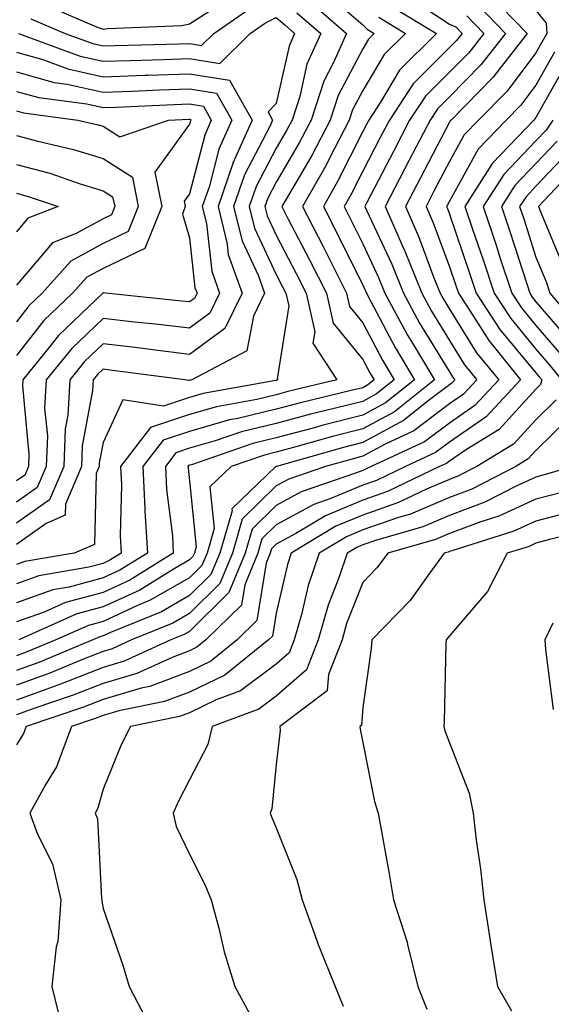
# Model space of a CAD drawing. Units: inches. Extents: x 1026563 to 1029203, y 7237178 to 7239818.
# Drawn here: x 1026848 to 1026910, y 7237770 to 7237883 of the extents above; entities that cross this region are included whole.
import ezdxf

# ---------------------------------------------------------------- set-up
doc = ezdxf.new("R2010")
doc.units = ezdxf.units.IN
doc.header["$MEASUREMENT"] = 0
doc.layers.add('Contour_10267237', color=7, linetype='Continuous', true_color=0x50631c)

msp = doc.modelspace()

# ---------------------------------------------------------------- linework, layer by layer
at = {"layer": 'Contour_10267237'}
for points in [[(1026883.21, 7237887.09, 3030), (1026888.05, 7237882.9, 3030), (1026888.56, 7237882.42, 3030), (1026889.38, 7237881.92, 3030), (1026888.71, 7237881.26, 3030), (1026888.05, 7237880.13, 3030), (1026885.22, 7237874.75, 3030), (1026884.28, 7237871.92, 3030), (1026882.15, 7237867.83, 3030), (1026879.57, 7237863.43, 3030), (1026878.69, 7237861.92, 3030), (1026879.4, 7237860.57, 3030), (1026881.9, 7237855.77, 3030), (1026883.85, 7237851.92, 3030), (1026884.61, 7237848.48, 3030), (1026888.05, 7237844.29, 3030), (1026888.87, 7237842.73, 3030), (1026889.36, 7237841.92, 3030), (1026888.62, 7237841.34, 3030), (1026888.05, 7237841.03, 3030), (1026886.86, 7237840.73, 3030), (1026880.71, 7237839.26, 3030), (1026878.05, 7237838.56, 3030), (1026873.62, 7237837.49, 3030), (1026872.66, 7237837.31, 3030), (1026868.05, 7237835.98, 3030), (1026865, 7237834.97, 3030), (1026862.66, 7237831.92, 3030), (1026862.89, 7237827.07, 3030), (1026862.89, 7237826.76, 3030), (1026863.17, 7237821.92, 3030), (1026860, 7237819.98, 3030), (1026858.05, 7237819.07, 3030), (1026854.14, 7237818.02, 3030), (1026852.27, 7237817.7, 3030), (1026848.05, 7237816.2, 3030)], [(1026902.6, 7237886.47, 3036), (1026907.05, 7237881.92, 3036), (1026903.5, 7237877.38, 3036), (1026903.11, 7237876.85, 3036), (1026898.25, 7237871.92, 3036), (1026898.15, 7237871.82, 3036), (1026898.05, 7237871.66, 3036), (1026894.73, 7237865.25, 3036), (1026892.99, 7237861.92, 3036), (1026894.53, 7237858.41, 3036), (1026896.27, 7237853.69, 3036), (1026897, 7237851.92, 3036), (1026897.37, 7237851.23, 3036), (1026898.05, 7237850.1, 3036), (1026901.19, 7237845.07, 3036), (1026903.75, 7237841.92, 3036), (1026901, 7237838.97, 3036), (1026898.05, 7237836.95, 3036), (1026895.18, 7237834.79, 3036), (1026889.03, 7237831.92, 3036), (1026888.36, 7237831.61, 3036), (1026888.05, 7237831.49, 3036), (1026887.33, 7237831.19, 3036), (1026880.94, 7237829.02, 3036), (1026878.05, 7237827.45, 3036), (1026875.26, 7237824.7, 3036), (1026874.46, 7237821.92, 3036), (1026872.58, 7237817.39, 3036), (1026868.05, 7237812.91, 3036), (1026867.42, 7237812.55, 3036), (1026865.88, 7237811.92, 3036), (1026860.51, 7237809.46, 3036), (1026858.05, 7237808.75, 3036), (1026853.15, 7237806.82, 3036), (1026852.84, 7237806.71, 3036), (1026848.05, 7237804.98, 3036)], [(1026881.82, 7237885.69, 3029), (1026886.17, 7237881.92, 3029), (1026884.67, 7237878.54, 3029), (1026883.56, 7237876.42, 3029), (1026882.09, 7237871.92, 3029), (1026880.71, 7237869.27, 3029), (1026878.05, 7237864.76, 3029), (1026877.07, 7237862.9, 3029), (1026876.74, 7237861.92, 3029), (1026877, 7237860.87, 3029), (1026878.05, 7237858.62, 3029), (1026880.35, 7237854.21, 3029), (1026881.51, 7237851.92, 3029), (1026882.5, 7237847.48, 3029), (1026882.29, 7237846.16, 3029), (1026885.04, 7237841.92, 3029), (1026879.4, 7237840.57, 3029), (1026878.05, 7237840.22, 3029), (1026875.8, 7237839.67, 3029), (1026871.14, 7237838.83, 3029), (1026868.05, 7237837.95, 3029), (1026863.54, 7237836.44, 3029), (1026860.06, 7237831.92, 3029), (1026860.18, 7237829.8, 3029), (1026860.04, 7237823.92, 3029), (1026860.16, 7237821.92, 3029), (1026858.85, 7237821.12, 3029), (1026858.05, 7237820.74, 3029), (1026856.43, 7237820.31, 3029), (1026850.65, 7237819.33, 3029), (1026848.05, 7237818.4, 3029)], [(1026901.33, 7237885.2, 3035), (1026904.53, 7237881.92, 3035), (1026901.7, 7237878.28, 3035), (1026898.05, 7237874.59, 3035), (1026896.72, 7237873.26, 3035), (1026895.82, 7237871.92, 3035), (1026893.42, 7237867.29, 3035), (1026890.63, 7237861.92, 3035), (1026892.68, 7237857.29, 3035), (1026892.91, 7237856.78, 3035), (1026894.87, 7237851.92, 3035), (1026895.98, 7237849.85, 3035), (1026898.05, 7237846.48, 3035), (1026899.81, 7237843.68, 3035), (1026901.23, 7237841.92, 3035), (1026899.69, 7237840.27, 3035), (1026898.05, 7237839.15, 3035), (1026893.93, 7237836.05, 3035), (1026890.65, 7237834.52, 3035), (1026888.05, 7237833.11, 3035), (1026887.09, 7237832.87, 3035), (1026883.73, 7237831.92, 3035), (1026879.5, 7237830.47, 3035), (1026878.05, 7237829.69, 3035), (1026874.12, 7237825.84, 3035), (1026872.99, 7237821.92, 3035), (1026871.55, 7237818.42, 3035), (1026868.05, 7237814.97, 3035), (1026866.12, 7237813.86, 3035), (1026861.33, 7237811.92, 3035), (1026859.09, 7237810.89, 3035), (1026858.05, 7237810.59, 3035), (1026855.86, 7237809.73, 3035), (1026851.9, 7237808.08, 3035), (1026848.05, 7237806.69, 3035)], [(1026894.91, 7237885.06, 3033), (1026898.05, 7237882.98, 3033), (1026898.79, 7237882.66, 3033), (1026899.51, 7237881.92, 3033), (1026898.87, 7237881.1, 3033), (1026898.05, 7237880.27, 3033), (1026893.87, 7237876.1, 3033), (1026891.12, 7237871.92, 3033), (1026890.06, 7237869.91, 3033), (1026888.05, 7237866.03, 3033), (1026886.66, 7237863.3, 3033), (1026885.88, 7237861.92, 3033), (1026886.62, 7237860.49, 3033), (1026888.05, 7237857.62, 3033), (1026889.87, 7237853.75, 3033), (1026890.61, 7237851.92, 3033), (1026893.23, 7237847.1, 3033), (1026893.79, 7237846.18, 3033), (1026896.33, 7237841.92, 3033), (1026891.7, 7237838.26, 3033), (1026888.05, 7237836.29, 3033), (1026884.57, 7237835.4, 3033), (1026880.32, 7237834.2, 3033), (1026878.05, 7237833.59, 3033), (1026876.7, 7237833.26, 3033), (1026872.84, 7237831.92, 3033), (1026870.39, 7237829.57, 3033), (1026870.88, 7237824.76, 3033), (1026870.06, 7237821.92, 3033), (1026869.48, 7237820.5, 3033), (1026868.05, 7237819.1, 3033), (1026863.48, 7237816.49, 3033), (1026862.03, 7237815.89, 3033), (1026858.05, 7237814.06, 3033), (1026856.37, 7237813.6, 3033), (1026852.6, 7237811.92, 3033), (1026849.38, 7237810.58, 3033), (1026848.05, 7237810.1, 3033)], [(1026891.23, 7237885.11, 3032), (1026896.55, 7237881.92, 3032), (1026892.29, 7237877.68, 3032), (1026890.1, 7237873.97, 3032), (1026888.75, 7237871.92, 3032), (1026888.5, 7237871.46, 3032), (1026888.05, 7237870.58, 3032), (1026885.14, 7237864.82, 3032), (1026883.5, 7237861.92, 3032), (1026885.04, 7237858.91, 3032), (1026888.05, 7237852.87, 3032), (1026888.36, 7237852.22, 3032), (1026888.48, 7237851.92, 3032), (1026888.99, 7237850.99, 3032), (1026891.78, 7237845.65, 3032), (1026894.01, 7237841.92, 3032), (1026890.69, 7237839.29, 3032), (1026888.05, 7237837.87, 3032), (1026883.3, 7237836.66, 3032), (1026882.58, 7237836.45, 3032), (1026878.05, 7237835.25, 3032), (1026875.37, 7237834.6, 3032), (1026868.25, 7237832.13, 3032), (1026868.05, 7237832.07, 3032), (1026867.93, 7237832.03, 3032), (1026867.85, 7237831.92, 3032), (1026867.87, 7237831.73, 3032), (1026868.05, 7237830.26, 3032), (1026868.81, 7237822.68, 3032), (1026868.6, 7237821.92, 3032), (1026868.44, 7237821.54, 3032), (1026868.05, 7237821.16, 3032), (1026866.27, 7237820.14, 3032), (1026862.29, 7237817.68, 3032), (1026858.05, 7237815.73, 3032), (1026855.04, 7237814.92, 3032), (1026848.32, 7237811.92, 3032)], [(1026849.73, 7237883.61, 3028), (1026853.67, 7237881.92, 3028), (1026856.86, 7237880.74, 3028), (1026858.05, 7237880.47, 3028), (1026859.46, 7237880.52, 3028), (1026866.84, 7237880.71, 3028), (1026868.05, 7237880.75, 3028), (1026869.44, 7237880.52, 3028), (1026870.86, 7237881.92, 3028), (1026875.12, 7237884.85, 3028)], [(1026851.35, 7237885.22, 3029), (1026857.31, 7237882.67, 3029), (1026858.05, 7237882.39, 3029), (1026858.62, 7237882.48, 3029), (1026867.15, 7237882.83, 3029), (1026868.05, 7237883.01, 3029), (1026871.1, 7237884.97, 3029)], [(1026908.05, 7237884.54, 3037), (1026909.24, 7237883.1, 3037), (1026909.32, 7237881.92, 3037), (1026908.85, 7237881.11, 3037), (1026908.05, 7237879.68, 3037), (1026904.71, 7237875.25, 3037), (1026901.43, 7237871.92, 3037), (1026899.77, 7237870.2, 3037), (1026898.05, 7237867.12, 3037), (1026896.27, 7237863.7, 3037), (1026895.35, 7237861.92, 3037), (1026896.17, 7237860.05, 3037), (1026898.05, 7237854.96, 3037), (1026898.83, 7237852.69, 3037), (1026899.09, 7237851.92, 3037), (1026901.08, 7237848.88, 3037), (1026902.6, 7237846.47, 3037), (1026906.27, 7237841.92, 3037), (1026902.31, 7237837.66, 3037), (1026898.05, 7237834.75, 3037), (1026896.43, 7237833.53, 3037), (1026892.97, 7237831.92, 3037), (1026889.63, 7237830.33, 3037), (1026888.05, 7237829.77, 3037), (1026884.36, 7237828.24, 3037), (1026882.41, 7237827.56, 3037), (1026878.05, 7237825.2, 3037), (1026876.39, 7237823.57, 3037), (1026875.92, 7237821.92, 3037), (1026874.42, 7237818.29, 3037), (1026874.03, 7237815.93, 3037), (1026869.94, 7237811.92, 3037), (1026868.89, 7237811.08, 3037), (1026868.05, 7237810.67, 3037), (1026866.04, 7237809.91, 3037), (1026861.94, 7237808.03, 3037), (1026858.05, 7237806.89, 3037), (1026854.48, 7237805.49, 3037), (1026850.16, 7237804.03, 3037), (1026848.05, 7237803.27, 3037)], [(1026880.43, 7237884.3, 3028), (1026883.19, 7237881.92, 3028), (1026881.6, 7237878.37, 3028), (1026880.76, 7237874.63, 3028), (1026879.89, 7237871.92, 3028), (1026879.24, 7237870.72, 3028), (1026878.05, 7237868.68, 3028), (1026875.73, 7237864.24, 3028), (1026874.92, 7237861.92, 3028), (1026875.55, 7237859.42, 3028), (1026878.05, 7237854.09, 3028), (1026878.79, 7237852.66, 3028), (1026879.16, 7237851.92, 3028), (1026879.5, 7237850.48, 3028), (1026878.17, 7237842.04, 3028), (1026878.25, 7237841.92, 3028), (1026878.05, 7237841.87, 3028), (1026877.99, 7237841.86, 3028), (1026869.61, 7237840.36, 3028), (1026868.05, 7237839.91, 3028), (1026865.02, 7237838.9, 3028), (1026860.35, 7237839.61, 3028), (1026858.05, 7237834.69, 3028), (1026857.62, 7237832.36, 3028), (1026857.6, 7237831.92, 3028), (1026857.27, 7237831.13, 3028), (1026857.05, 7237822.92, 3028), (1026854.71, 7237821.92, 3028), (1026849.01, 7237820.96, 3028), (1026848.05, 7237820.62, 3028)], [(1026900.06, 7237883.93, 3034), (1026902.01, 7237881.92, 3034), (1026900.28, 7237879.68, 3034), (1026898.05, 7237877.43, 3034), (1026895.3, 7237874.68, 3034), (1026893.46, 7237871.92, 3034), (1026891.62, 7237868.36, 3034), (1026888.52, 7237862.39, 3034), (1026888.28, 7237861.92, 3034), (1026888.46, 7237861.51, 3034), (1026891.39, 7237855.27, 3034), (1026892.74, 7237851.92, 3034), (1026894.61, 7237848.47, 3034), (1026898.05, 7237842.86, 3034), (1026898.4, 7237842.28, 3034), (1026898.69, 7237841.92, 3034), (1026898.38, 7237841.58, 3034), (1026898.05, 7237841.35, 3034), (1026895.76, 7237839.63, 3034), (1026892.74, 7237837.23, 3034), (1026888.05, 7237834.69, 3034), (1026885.84, 7237834.14, 3034), (1026878.07, 7237831.94, 3034), (1026878.05, 7237831.93, 3034), (1026878.01, 7237831.92, 3034), (1026872.93, 7237827.03, 3034), (1026872.95, 7237826.83, 3034), (1026871.53, 7237821.92, 3034), (1026870.51, 7237819.46, 3034), (1026868.05, 7237817.03, 3034), (1026864.79, 7237815.17, 3034), (1026858.91, 7237812.79, 3034), (1026858.05, 7237812.39, 3034), (1026857.68, 7237812.29, 3034), (1026856.86, 7237811.92, 3034), (1026850.65, 7237809.33, 3034), (1026848.05, 7237808.39, 3034)], [(1026889.89, 7237883.77, 3031), (1026892.97, 7237881.92, 3031), (1026890.51, 7237879.47, 3031), (1026888.05, 7237875.32, 3031), (1026886.88, 7237873.09, 3031), (1026886.49, 7237871.92, 3031), (1026884.79, 7237868.65, 3031), (1026883.62, 7237866.35, 3031), (1026881.1, 7237861.92, 3031), (1026883.46, 7237857.33, 3031), (1026884.28, 7237855.69, 3031), (1026886.17, 7237851.92, 3031), (1026886.53, 7237850.39, 3031), (1026888.05, 7237848.53, 3031), (1026890.32, 7237844.2, 3031), (1026891.68, 7237841.92, 3031), (1026889.65, 7237840.32, 3031), (1026888.05, 7237839.45, 3031), (1026884.73, 7237838.61, 3031), (1026882.01, 7237837.96, 3031), (1026878.05, 7237836.9, 3031), (1026874.05, 7237835.93, 3031), (1026871, 7237834.88, 3031), (1026868.05, 7237834.03, 3031), (1026866.47, 7237833.5, 3031), (1026865.26, 7237831.92, 3031), (1026865.39, 7237829.26, 3031), (1026866.06, 7237823.92, 3031), (1026866.16, 7237821.92, 3031), (1026861.14, 7237818.82, 3031), (1026858.05, 7237817.4, 3031), (1026853.73, 7237816.24, 3031), (1026851.27, 7237815.13, 3031), (1026848.05, 7237813.99, 3031)], [(1026848.28, 7237881.92, 3027), (1026855.41, 7237879.28, 3027), (1026858.05, 7237878.7, 3027), (1026861.17, 7237878.8, 3027), (1026865.02, 7237878.9, 3027), (1026868.05, 7237879, 3027), (1026871.53, 7237878.44, 3027), (1026875.06, 7237881.92, 3027), (1026876.82, 7237883.14, 3027), (1026878.05, 7237883.75, 3027), (1026879.05, 7237882.92, 3027), (1026880.18, 7237881.92, 3027), (1026879.53, 7237880.44, 3027), (1026878.05, 7237873.84, 3027), (1026877.11, 7237872.87, 3027), (1026877.64, 7237871.92, 3027), (1026877.31, 7237871.19, 3027), (1026874.38, 7237865.58, 3027), (1026873.13, 7237861.92, 3027), (1026874.1, 7237857.96, 3027), (1026875.96, 7237854.02, 3027), (1026876.7, 7237851.92, 3027), (1026875.41, 7237849.27, 3027), (1026874.67, 7237845.3, 3027), (1026868.3, 7237841.92, 3027), (1026868.09, 7237841.88, 3027), (1026868.05, 7237841.87, 3027), (1026867.97, 7237841.85, 3027), (1026867.5, 7237841.92, 3027), (1026859.16, 7237843.03, 3027), (1026858.05, 7237843.16, 3027), (1026857.42, 7237842.55, 3027), (1026856.9, 7237841.92, 3027), (1026856.84, 7237840.71, 3027), (1026855.65, 7237834.32, 3027), (1026855.55, 7237831.92, 3027), (1026853.71, 7237827.58, 3027), (1026853.67, 7237826.3, 3027), (1026851.49, 7237825.36, 3027), (1026848.05, 7237822.93, 3027)], [(1026910.2, 7237879.76, 3038), (1026908.05, 7237875.95, 3038), (1026906.31, 7237873.65, 3038), (1026904.61, 7237871.92, 3038), (1026901.39, 7237868.57, 3038), (1026898.05, 7237862.57, 3038), (1026897.82, 7237862.14, 3038), (1026897.7, 7237861.92, 3038), (1026897.82, 7237861.69, 3038), (1026898.05, 7237861.04, 3038), (1026900.37, 7237854.24, 3038), (1026901.14, 7237851.92, 3038), (1026903.89, 7237847.76, 3038), (1026908.05, 7237842.73, 3038), (1026908.42, 7237842.29, 3038), (1026908.71, 7237841.92, 3038), (1026908.58, 7237841.39, 3038), (1026908.05, 7237840.87, 3038), (1026903.79, 7237836.19, 3038), (1026900.02, 7237833.9, 3038), (1026898.05, 7237832.55, 3038), (1026897.7, 7237832.28, 3038), (1026896.92, 7237831.92, 3038), (1026890.92, 7237829.05, 3038), (1026888.05, 7237828.05, 3038), (1026883.73, 7237826.25, 3038), (1026880.32, 7237824.19, 3038), (1026878.05, 7237822.96, 3038), (1026877.52, 7237822.44, 3038), (1026877.37, 7237821.92, 3038), (1026876.9, 7237820.78, 3038), (1026875.82, 7237814.15, 3038), (1026873.56, 7237811.92, 3038), (1026870.51, 7237809.47, 3038), (1026868.05, 7237808.28, 3038), (1026863.44, 7237806.54, 3038), (1026862.46, 7237806.34, 3038), (1026858.05, 7237805.05, 3038), (1026855.8, 7237804.17, 3038), (1026849.16, 7237801.92, 3038), (1026848.87, 7237801.11, 3038), (1026848.05, 7237799.81, 3038)], [(1026848.05, 7237879.75, 3026), (1026851.08, 7237878.9, 3026), (1026853.97, 7237877.83, 3026), (1026858.05, 7237876.92, 3026), (1026862.87, 7237877.09, 3026), (1026863.23, 7237877.1, 3026), (1026868.05, 7237877.26, 3026), (1026872.64, 7237876.52, 3026), (1026875.28, 7237871.92, 3026), (1026873.05, 7237866.93, 3026), (1026873.03, 7237866.9, 3026), (1026871.33, 7237861.92, 3026), (1026872.39, 7237857.58, 3026), (1026872.52, 7237856.39, 3026), (1026874.1, 7237851.92, 3026), (1026872.11, 7237847.86, 3026), (1026868.05, 7237844.87, 3026), (1026864.69, 7237845.27, 3026), (1026861.78, 7237845.66, 3026), (1026858.05, 7237846.09, 3026), (1026855.92, 7237844.05, 3026), (1026854.2, 7237841.92, 3026), (1026853.99, 7237837.85, 3026), (1026853.69, 7237836.29, 3026), (1026853.52, 7237831.92, 3026), (1026851.88, 7237828.08, 3026), (1026848.05, 7237825.38, 3026)], [(1026911.55, 7237878.41, 3039), (1026908.05, 7237872.22, 3039), (1026907.91, 7237872.05, 3039), (1026907.8, 7237871.92, 3039), (1026903.03, 7237866.95, 3039), (1026902.95, 7237866.82, 3039), (1026899.85, 7237861.92, 3039), (1026900.76, 7237859.21, 3039), (1026901.94, 7237855.8, 3039), (1026903.21, 7237851.92, 3039), (1026905.14, 7237849, 3039), (1026908.05, 7237845.47, 3039), (1026909.69, 7237843.56, 3039), (1026910.98, 7237841.92, 3039)], [(1026848.05, 7237877.49, 3025), (1026852.39, 7237876.26, 3025), (1026853.91, 7237876.06, 3025), (1026858.05, 7237875.14, 3025), (1026861.39, 7237875.26, 3025), (1026864.57, 7237875.4, 3025), (1026868.05, 7237875.51, 3025), (1026871.16, 7237875.02, 3025), (1026872.91, 7237871.92, 3025), (1026871.41, 7237868.56, 3025), (1026870.3, 7237864.16, 3025), (1026869.51, 7237861.92, 3025), (1026870, 7237859.98, 3025), (1026870.61, 7237854.47, 3025), (1026871.51, 7237851.92, 3025), (1026870.37, 7237849.61, 3025), (1026868.05, 7237847.9, 3025), (1026864.46, 7237848.33, 3025), (1026861.33, 7237848.64, 3025), (1026858.05, 7237849.02, 3025), (1026854.44, 7237845.54, 3025), (1026851.49, 7237841.92, 3025), (1026851.31, 7237838.66, 3025), (1026851.62, 7237835.48, 3025), (1026851.47, 7237831.92, 3025), (1026850.45, 7237829.52, 3025), (1026848.05, 7237827.82, 3025)], [(1026848.05, 7237875.22, 3024), (1026850.63, 7237874.5, 3024), (1026856.19, 7237873.78, 3024), (1026858.05, 7237873.37, 3024), (1026859.55, 7237873.41, 3024), (1026866.25, 7237873.71, 3024), (1026868.05, 7237873.77, 3024), (1026869.65, 7237873.51, 3024), (1026870.55, 7237871.92, 3024), (1026869.79, 7237870.19, 3024), (1026868.05, 7237863.4, 3024), (1026867.42, 7237862.55, 3024), (1026867.54, 7237861.92, 3024), (1026867.21, 7237861.07, 3024), (1026868.05, 7237858.31, 3024), (1026868.67, 7237852.55, 3024), (1026868.91, 7237851.92, 3024), (1026868.62, 7237851.34, 3024), (1026868.05, 7237850.92, 3024), (1026867.17, 7237851.03, 3024), (1026858.32, 7237851.92, 3024), (1026858.11, 7237851.97, 3024), (1026858.05, 7237851.95, 3024), (1026858.03, 7237851.94, 3024), (1026858.01, 7237851.92, 3024), (1026852.91, 7237847.06, 3024), (1026851.92, 7237845.8, 3024), (1026848.79, 7237841.92, 3024), (1026848.75, 7237841.23, 3024), (1026849.5, 7237833.36, 3024), (1026849.44, 7237831.92, 3024), (1026849.03, 7237830.95, 3024), (1026848.05, 7237830.27, 3024)], [(1026848.05, 7237872.96, 3023), (1026848.85, 7237872.73, 3023), (1026855.14, 7237871.92, 3023), (1026857.5, 7237871.38, 3023), (1026858.05, 7237871.22, 3023), (1026860, 7237869.97, 3023), (1026865.63, 7237871.92, 3023), (1026867.95, 7237872.02, 3023), (1026868.05, 7237872.03, 3023), (1026868.15, 7237872.01, 3023), (1026868.19, 7237871.92, 3023), (1026868.15, 7237871.82, 3023), (1026868.05, 7237871.44, 3023), (1026864.05, 7237865.92, 3023), (1026864.83, 7237861.92, 3023), (1026862.87, 7237857.11, 3023), (1026858.05, 7237854.8, 3023), (1026856.19, 7237853.79, 3023), (1026854.51, 7237851.92, 3023), (1026851.21, 7237848.77, 3023), (1026848.05, 7237844.75, 3023)], [(1026909.98, 7237871.92, 3040), (1026909.22, 7237870.75, 3040), (1026908.05, 7237869.52, 3040), (1026904.32, 7237865.65, 3040), (1026901.96, 7237861.92, 3040), (1026903.48, 7237857.36, 3040), (1026903.89, 7237856.07, 3040), (1026905.26, 7237851.92, 3040), (1026906.37, 7237850.24, 3040), (1026908.05, 7237848.22, 3040), (1026910.96, 7237844.83, 3040)], [(1026848.05, 7237870.12, 3022), (1026850.51, 7237869.46, 3022), (1026854.65, 7237868.52, 3022), (1026858.05, 7237867.49, 3022), (1026861.45, 7237865.32, 3022), (1026862.11, 7237861.92, 3022), (1026860.94, 7237859.04, 3022), (1026858.05, 7237857.66, 3022), (1026854.34, 7237855.63, 3022), (1026851.02, 7237851.92, 3022), (1026849.5, 7237850.47, 3022), (1026848.05, 7237848.63, 3022)], [(1026910.49, 7237869.48, 3041), (1026908.05, 7237866.89, 3041), (1026905.61, 7237864.36, 3041), (1026904.07, 7237861.92, 3041), (1026905.06, 7237858.93, 3041), (1026906.98, 7237853, 3041), (1026907.33, 7237851.92, 3041), (1026907.62, 7237851.48, 3041), (1026908.05, 7237850.95, 3041), (1026912.23, 7237846.09, 3041)], [(1026911.76, 7237868.2, 3042), (1026908.05, 7237864.27, 3042), (1026906.9, 7237863.07, 3042), (1026906.16, 7237861.92, 3042), (1026906.64, 7237860.5, 3042), (1026908.05, 7237856.11, 3042), (1026909.28, 7237853.16, 3042), (1026909.65, 7237851.92, 3042), (1026913.5, 7237847.38, 3042)], [(1026848.05, 7237866.8, 3021), (1026851.9, 7237865.77, 3021), (1026855.41, 7237864.56, 3021), (1026858.05, 7237863.76, 3021), (1026859.16, 7237863.04, 3021), (1026859.4, 7237861.92, 3021), (1026859.01, 7237860.97, 3021), (1026858.05, 7237860.51, 3021), (1026854.94, 7237858.81, 3021), (1026852.21, 7237857.76, 3021), (1026848.05, 7237852.86, 3021)], [(1026912.87, 7237866.73, 3043), (1026908.36, 7237861.92, 3043), (1026908.52, 7237861.44, 3043), (1026911.19, 7237855.06, 3043)], [(1026848.05, 7237863.49, 3020), (1026849.28, 7237863.15, 3020), (1026852.87, 7237861.92, 3020), (1026849.38, 7237860.58, 3020), (1026848.05, 7237859.01, 3020)], [(1026910.37, 7237839.61, 3039), (1026908.05, 7237837.33, 3039), (1026905.47, 7237834.5, 3039), (1026901.23, 7237831.92, 3039), (1026899.12, 7237830.84, 3039), (1026898.05, 7237830.44, 3039), (1026895.47, 7237829.34, 3039), (1026892.19, 7237827.78, 3039), (1026888.05, 7237826.32, 3039), (1026884.94, 7237825.03, 3039), (1026879.79, 7237821.92, 3039), (1026879.36, 7237820.62, 3039), (1026878.05, 7237815.02, 3039), (1026877.62, 7237812.35, 3039), (1026877.17, 7237811.92, 3039), (1026872.11, 7237807.86, 3039), (1026868.05, 7237805.89, 3039), (1026865.16, 7237804.8, 3039), (1026859.87, 7237803.73, 3039), (1026858.05, 7237803.2, 3039), (1026857.13, 7237802.84, 3039), (1026854.42, 7237801.92, 3039), (1026852.68, 7237797.29, 3039), (1026851.43, 7237795.29, 3039), (1026849.59, 7237791.92, 3039), (1026850.47, 7237789.49, 3039), (1026852.21, 7237786.09, 3039), (1026853.17, 7237781.92, 3039), (1026852.85, 7237777.13, 3039), (1026852.64, 7237776.51, 3039), (1026852.13, 7237771.92, 3039), (1026853.3, 7237767.18, 3039)], [(1026912.15, 7237837.82, 3040), (1026908.05, 7237833.79, 3040), (1026907.15, 7237832.81, 3040), (1026905.71, 7237831.92, 3040), (1026900.65, 7237829.32, 3040), (1026898.05, 7237828.36, 3040), (1026893.54, 7237826.44, 3040), (1026892.17, 7237826.05, 3040), (1026888.05, 7237824.61, 3040), (1026886.16, 7237823.81, 3040), (1026883.03, 7237821.92, 3040), (1026881.76, 7237818.21, 3040), (1026880.98, 7237814.86, 3040), (1026880.14, 7237811.92, 3040), (1026879.55, 7237810.43, 3040), (1026878.05, 7237809.13, 3040), (1026873.93, 7237806.04, 3040), (1026871.12, 7237805, 3040), (1026868.05, 7237803.5, 3040), (1026866.9, 7237803.07, 3040), (1026861.21, 7237801.92, 3040), (1026860.16, 7237799.81, 3040), (1026858.05, 7237794.68, 3040), (1026857.46, 7237792.5, 3040), (1026857.15, 7237791.92, 3040), (1026857.41, 7237791.27, 3040), (1026857.89, 7237782.09, 3040), (1026857.91, 7237781.92, 3040), (1026857.91, 7237781.78, 3040), (1026858.05, 7237780.93, 3040), (1026860.39, 7237774.26, 3040), (1026861.08, 7237771.92, 3040), (1026863.46, 7237767.33, 3040)], [(1026912.29, 7237831.92, 3041), (1026909.01, 7237830.96, 3041), (1026908.05, 7237830.72, 3041), (1026905.82, 7237829.69, 3041), (1026902.15, 7237827.81, 3041), (1026898.05, 7237826.27, 3041), (1026895, 7237824.98, 3041), (1026889.53, 7237823.39, 3041), (1026888.05, 7237822.88, 3041), (1026887.37, 7237822.59, 3041), (1026886.25, 7237821.92, 3041), (1026885.34, 7237819.21, 3041), (1026884.05, 7237815.92, 3041), (1026882.89, 7237811.92, 3041), (1026881.53, 7237808.45, 3041), (1026878.05, 7237805.44, 3041), (1026876.04, 7237803.93, 3041), (1026870.67, 7237801.92, 3041), (1026870.14, 7237799.84, 3041), (1026868.05, 7237795.76, 3041), (1026866.72, 7237793.25, 3041), (1026866.14, 7237791.92, 3041), (1026866.51, 7237790.38, 3041), (1026868.05, 7237787.21, 3041), (1026869.81, 7237783.68, 3041), (1026870.55, 7237781.92, 3041), (1026871.47, 7237778.49, 3041), (1026872.05, 7237775.92, 3041), (1026873.26, 7237771.92, 3041), (1026874.96, 7237768.82, 3041)], [(1026911.02, 7237828.94, 3042), (1026908.05, 7237828.17, 3042), (1026903.77, 7237826.21, 3042), (1026901.68, 7237825.55, 3042), (1026898.05, 7237824.19, 3042), (1026896.45, 7237823.51, 3042), (1026890.94, 7237821.92, 3042), (1026889.71, 7237820.26, 3042), (1026888.05, 7237818.56, 3042), (1026886.17, 7237813.8, 3042), (1026885.65, 7237811.92, 3042), (1026884.07, 7237807.94, 3042), (1026883.93, 7237806.03, 3042), (1026878.48, 7237801.92, 3042), (1026878.5, 7237801.47, 3042), (1026878.05, 7237797.53, 3042), (1026877.54, 7237792.43, 3042), (1026877.35, 7237791.92, 3042), (1026877.56, 7237791.44, 3042), (1026878.05, 7237790.23, 3042), (1026880.43, 7237784.29, 3042), (1026881.04, 7237781.92, 3042), (1026882.74, 7237777.22, 3042), (1026882.89, 7237776.76, 3042), (1026884.85, 7237771.92, 3042), (1026885.8, 7237769.67, 3042)], [(1026913.05, 7237826.92, 3043), (1026908.05, 7237825.63, 3043), (1026905.51, 7237824.46, 3043), (1026898.34, 7237822.21, 3043), (1026898.05, 7237822.11, 3043), (1026897.91, 7237822.05, 3043), (1026897.46, 7237821.92, 3043), (1026895.8, 7237819.66, 3043), (1026893.52, 7237816.45, 3043), (1026889.1, 7237811.92, 3043), (1026889.03, 7237810.94, 3043), (1026888.05, 7237804.13, 3043), (1026887.91, 7237802.06, 3043), (1026887.72, 7237801.92, 3043), (1026887.74, 7237801.61, 3043), (1026888.05, 7237800.08, 3043), (1026889.4, 7237793.28, 3043), (1026889.81, 7237791.92, 3043), (1026891.08, 7237784.94, 3043), (1026891.6, 7237781.92, 3043), (1026893.17, 7237777.04, 3043), (1026893.21, 7237776.76, 3043), (1026894.4, 7237771.92, 3043), (1026895.43, 7237769.31, 3043)], [(1026915.16, 7237824.81, 3044), (1026909.63, 7237823.49, 3044), (1026908.05, 7237823.08, 3044), (1026907.25, 7237822.72, 3044), (1026904.71, 7237821.92, 3044), (1026902.46, 7237817.52, 3044), (1026898.05, 7237812.39, 3044), (1026897.85, 7237812.12, 3044), (1026897.66, 7237811.92, 3044), (1026897.64, 7237811.51, 3044), (1026897.46, 7237802.5, 3044), (1026897.42, 7237801.92, 3044), (1026897.54, 7237801.42, 3044), (1026898.05, 7237800.03, 3044), (1026900.35, 7237794.23, 3044), (1026900.78, 7237791.92, 3044), (1026901.16, 7237788.82, 3044), (1026901.64, 7237785.51, 3044), (1026902.03, 7237781.92, 3044), (1026902.76, 7237777.2, 3044), (1026902.84, 7237776.71, 3044), (1026903.6, 7237771.92, 3044), (1026905.24, 7237769.11, 3044)], [(1026910, 7237813.87, 3045), (1026909.07, 7237811.92, 3045), (1026909.16, 7237810.8, 3045), (1026910.02, 7237803.88, 3045)]]:
    msp.add_polyline3d(points, dxfattribs=at)

doc.saveas('drawing.dxf')
